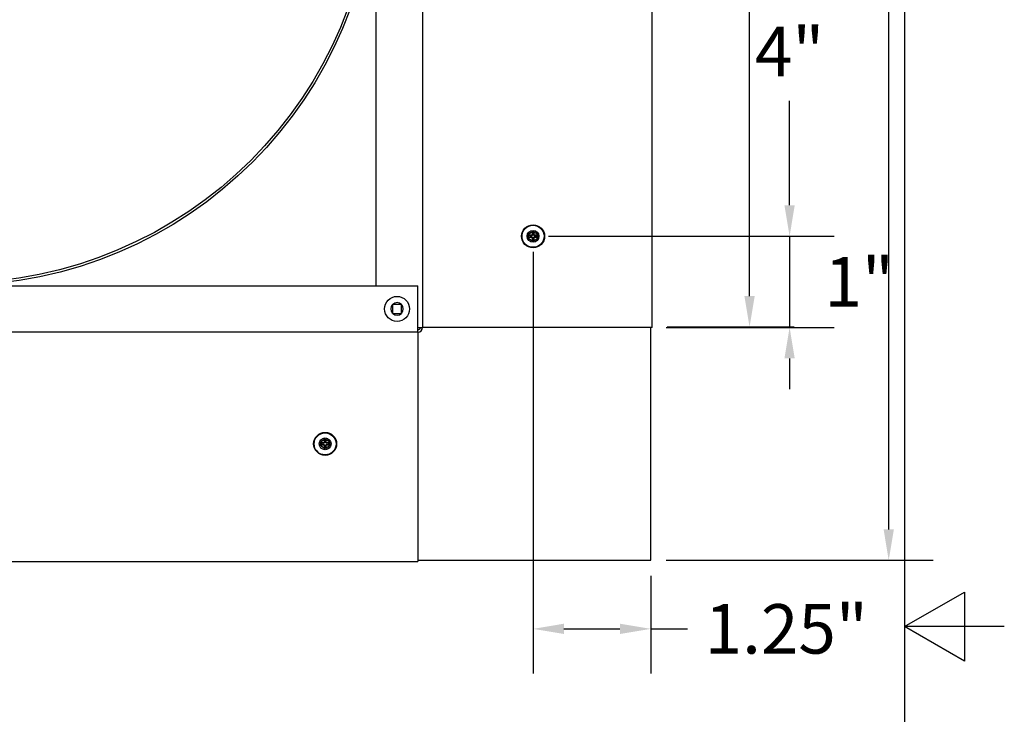
# Model space of a CAD drawing. Units: inches. Extents: x -4.4 to 67.6, y 1.4 to 45.5.
# Drawn here: x 56.9 to 67.6, y 22.5 to 30 of the extents above; entities that cross this region are included whole.
import ezdxf

# ---------------------------------------------------------------- set-up
doc = ezdxf.new("R2010")
doc.units = ezdxf.units.IN
doc.header["$LTSCALE"] = 4
doc.header["$MEASUREMENT"] = 0
for name, color, linetype, lineweight in [('Border (ANSI)', 7, 'Continuous', 25), ('Dimension (ANSI)', 5, 'Continuous', 25), ('Installation Dims', 5, 'Continuous', 25), ('Visible (ANSI)', 7, 'Continuous', 25)]:
    doc.layers.add(name, color=color, linetype=linetype, lineweight=lineweight)
doc.layers.add('Installation', color=7, linetype='Continuous')
doc.layers.add('Sales', color=7, linetype='Continuous')
doc.styles.add('Arial', font='arial.ttf')
doc.dimstyles.new('Kyle dims', dxfattribs={"dimscale": 2.666667, "dimtxt": 0.2, "dimasz": 0.125, "dimexe": 0.18, "dimexo": 0.0625, "dimgap": 0.1, "dimtad": 0, "dimtih": 1, "dimtoh": 1, "dimzin": 0, "dimdsep": 46, "dimtxsty": 'Arial', "dimcen": 0.09, "dimclrd": 256, "dimclre": 256, "dimclrt": 256, "dimadec": 0, "dimazin": 0, "dimtfac": 1, "dimtofl": 0, "dimtmove": 0, "dimatfit": 3, "dimfxl": 1, "dimtolj": 1, "dimtzin": 0, "dimarcsym": 0})

# ---------------------------------------------------------------- blocks, each defined once
blk = doc.blocks.new('Borders Default Border')
at = {"layer": 'Border (ANSI)', "flags": 128}
for points in [[(0.38, 0.62), (0.38, 10.38), (16.62, 10.38), (16.62, 0.62), (0.38, 0.62)], [(16.87, 5.5), (16.62, 5.5), (16.77, 5.5866), (16.77, 5.4134), (16.62, 5.5)]]:
    blk.add_lwpolyline(points, dxfattribs=at)
blk = doc.blocks.new('*D8')
at = {"layer": 'Defpoints', "color": 0, "transparency": 16777216}
for p in [(62.476, 27.672), (63.745, 26.689), (65.241, 26.689)]:
    blk.add_point(p, dxfattribs=at)
at = {"layer": 'Installation Dims', "lineweight": -2, "transparency": 16777216}
for p, q in [((65.241, 28.006), (65.241, 28.339)), ((62.643, 27.672), (65.721, 27.672)), ((65.241, 27.672), (65.241, 26.689)), ((63.912, 26.689), (65.721, 26.689)), ((65.241, 26.356), (65.241, 26.022))]:
    blk.add_line(p, q, dxfattribs=at)
at = {"layer": 'Installation Dims', "transparency": 16777216}
for points in [[(65.185, 28.006), (65.296, 28.006), (65.241, 27.672)], [(65.185, 26.356), (65.296, 26.356), (65.241, 26.689)]]:
    blk.add_solid(points, dxfattribs=at)
at = {"layer": 'Installation Dims', "transparency": 16777216, "insert": (65.991, 27.181), "char_height": 0.5333, "attachment_point": 5, "style": 'Arial'}
blk.add_mtext('\\A1;1"', dxfattribs=at)
blk = doc.blocks.new('*D9')
at = {"layer": 'Defpoints', "color": 0, "transparency": 16777216}
for p in [(62.476, 27.672), (63.745, 24.179), (63.745, 23.439)]:
    blk.add_point(p, dxfattribs=at)
at = {"layer": 'Installation Dims', "lineweight": -2, "transparency": 16777216}
for p, q in [((62.476, 27.506), (62.476, 22.959)), ((63.745, 24.012), (63.745, 22.959)), ((62.809, 23.439), (63.412, 23.439)), ((63.745, 23.439), (64.139, 23.439))]:
    blk.add_line(p, q, dxfattribs=at)
at = {"layer": 'Installation Dims', "transparency": 16777216}
for points in [[(62.809, 23.495), (62.809, 23.384), (62.476, 23.439)], [(63.412, 23.495), (63.412, 23.384), (63.745, 23.439)]]:
    blk.add_solid(points, dxfattribs=at)
at = {"layer": 'Installation Dims', "transparency": 16777216, "insert": (65.205, 23.439), "char_height": 0.5333, "attachment_point": 5, "style": 'Arial'}
blk.add_mtext('\\A1;1.25"', dxfattribs=at)
blk = doc.blocks.new('*D16')
at = {"layer": 'Defpoints', "color": 0, "transparency": 16777216}
for p in [(63.755, 36.641), (64.809, 36.641), (63.755, 26.694)]:
    blk.add_point(p, dxfattribs=at)
at = {"layer": 'Dimension (ANSI)', "lineweight": -2, "transparency": 16777216}
for p, q in [((63.922, 36.641), (65.289, 36.641)), ((64.809, 36.307), (64.809, 32.206)), ((64.809, 27.027), (64.809, 31.128)), ((63.922, 26.694), (65.289, 26.694))]:
    blk.add_line(p, q, dxfattribs=at)
at = {"layer": 'Dimension (ANSI)', "transparency": 16777216}
for points in [[(64.754, 36.307), (64.865, 36.307), (64.809, 36.641)], [(64.754, 27.027), (64.865, 27.027), (64.809, 26.694)]]:
    blk.add_solid(points, dxfattribs=at)
at = {"layer": 'Dimension (ANSI)', "transparency": 16777216, "insert": (64.321, 31.94), "char_height": 0.5333, "attachment_point": 1, "style": 'Arial'}
blk.add_mtext('\\A1;10"', dxfattribs=at)
blk = doc.blocks.new('*D17')
at = {"layer": 'Defpoints', "color": 0, "transparency": 16777216}
for p in [(63.745, 39.179), (66.309, 39.179), (63.745, 24.179)]:
    blk.add_point(p, dxfattribs=at)
at = {"layer": 'Dimension (ANSI)', "lineweight": -2, "transparency": 16777216}
for p, q in [((63.912, 39.179), (66.789, 39.179)), ((66.309, 38.846), (66.309, 32.206)), ((66.309, 24.512), (66.309, 31.128)), ((63.912, 24.179), (66.789, 24.179))]:
    blk.add_line(p, q, dxfattribs=at)
at = {"layer": 'Dimension (ANSI)', "transparency": 16777216}
for points in [[(66.254, 38.846), (66.365, 38.846), (66.309, 39.179)], [(66.254, 24.512), (66.365, 24.512), (66.309, 24.179)]]:
    blk.add_solid(points, dxfattribs=at)
at = {"layer": 'Dimension (ANSI)', "transparency": 16777216, "insert": (65.821, 31.94), "char_height": 0.5333, "attachment_point": 1, "style": 'Arial'}
blk.add_mtext('\\A1;15"', dxfattribs=at)
blk = doc.blocks.new('*D31')
at = {"layer": 'Defpoints', "color": 0, "transparency": 16777216}
for p in [(62.476, 31.656), (62.476, 27.672), (65.241, 27.672)]:
    blk.add_point(p, dxfattribs=at)
at = {"layer": 'Installation Dims', "lineweight": -2, "transparency": 16777216}
for p, q in [((62.643, 31.656), (65.721, 31.656)), ((65.241, 31.323), (65.241, 30.198)), ((65.241, 28.006), (65.241, 29.131)), ((62.643, 27.672), (65.721, 27.672))]:
    blk.add_line(p, q, dxfattribs=at)
at = {"layer": 'Installation Dims', "transparency": 16777216}
for points in [[(65.185, 31.323), (65.296, 31.323), (65.241, 31.656)], [(65.185, 28.006), (65.296, 28.006), (65.241, 27.672)]]:
    blk.add_solid(points, dxfattribs=at)
at = {"layer": 'Installation Dims', "transparency": 16777216, "insert": (65.241, 29.664), "char_height": 0.5333, "attachment_point": 5, "style": 'Arial'}
blk.add_mtext('\\A1;4"', dxfattribs=at)

msp = doc.modelspace()

# ---------------------------------------------------------------- linework, layer by layer
for radius in [4.535, 4.509]:
    msp.add_circle((56.245, 31.679), radius)
at = {"layer": 'Installation'}
for p, q in [((62.466, 27.731), (62.47, 27.708)), ((62.482, 27.708), (62.486, 27.731)), ((62.44, 27.678), (62.417, 27.682)), ((62.417, 27.663), (62.44, 27.667)), ((62.47, 27.637), (62.466, 27.614)), ((62.486, 27.614), (62.482, 27.637)), ((62.535, 27.682), (62.512, 27.678)), ((62.512, 27.667), (62.535, 27.663)), ((60.226, 25.493), (60.229, 25.47)), ((60.241, 25.47), (60.245, 25.493)), ((60.199, 25.44), (60.176, 25.444)), ((60.176, 25.424), (60.199, 25.428)), ((60.229, 25.398), (60.226, 25.375)), ((60.245, 25.375), (60.241, 25.398)), ((60.294, 25.444), (60.271, 25.44)), ((60.271, 25.428), (60.294, 25.424))]:
    msp.add_line(p, q, dxfattribs=at)
for centre, radius in [((62.476, 27.672), 0.124), ((62.476, 27.672), 0.119), ((60.235, 25.434), 0.124), ((60.235, 25.434), 0.119)]:
    msp.add_circle(centre, radius, dxfattribs=at)
at = {"layer": 'Installation', "ltscale": 0.28413}
for centre in [(62.476, 27.672), (60.235, 25.434)]:
    msp.add_circle(centre, 0.0633, dxfattribs=at)
at = {"layer": 'Installation', "ltscale": 0.21382}
for centre in [(62.476, 27.672), (60.235, 25.434)]:
    msp.add_circle(centre, 0.0477, dxfattribs=at)
at = {"layer": 'Installation'}
for centre, start, end in [((62.476, 27.672), 80.5876, 99.4124), ((62.476, 27.672), 170.5876, 189.4124), ((62.476, 27.672), 260.5876, 279.4124), ((62.476, 27.672), 350.5876, 9.4124), ((60.235, 25.434), 80.5876, 99.4124), ((60.235, 25.434), 170.5876, 189.4124), ((60.235, 25.434), 260.5876, 279.4124), ((60.235, 25.434), 350.5876, 9.4124)]:
    msp.add_arc(centre, 0.0364, start, end, dxfattribs=at)
for centre, major_axis, start_param, end_param in [((62.493, 27.672), (-0.005, -0.323), 4.515074, 4.652636), ((62.459, 27.672), (-0.005, 0.323), 4.772142, 4.909704), ((62.476, 27.656), (-0.323, -0.005), 4.772142, 4.909704), ((62.476, 27.689), (0.323, -0.005), 4.515074, 4.652636), ((62.493, 27.673), (0.005, -0.323), 4.772142, 4.909704), ((62.459, 27.673), (0.005, 0.323), 4.515074, 4.652636), ((62.476, 27.656), (-0.323, 0.005), 4.515074, 4.652636), ((62.476, 27.689), (0.323, 0.005), 4.772142, 4.909704), ((60.252, 25.434), (-0.005, -0.323), 4.515074, 4.652636), ((60.218, 25.434), (-0.005, 0.323), 4.772142, 4.909704), ((60.235, 25.417), (-0.323, -0.005), 4.772142, 4.909704), ((60.235, 25.451), (0.323, -0.005), 4.515074, 4.652636), ((60.252, 25.434), (0.005, -0.323), 4.772142, 4.909704), ((60.218, 25.434), (0.005, 0.323), 4.515074, 4.652636), ((60.235, 25.417), (-0.323, 0.005), 4.515074, 4.652636), ((60.235, 25.451), (0.323, 0.005), 4.772142, 4.909704)]:
    msp.add_ellipse(centre, major_axis=major_axis, ratio=0.087156, start_param=start_param, end_param=end_param, dxfattribs=at)
for points, knots in [([(62.466, 27.731), (62.466, 27.732), (62.466, 27.732), (62.466, 27.733), (62.466, 27.733), (62.466, 27.734), (62.466, 27.735), (62.466, 27.735), (62.466, 27.736), (62.466, 27.736)], [0.05396215, 0.05396215, 0.05396215, 0.05396215, 0.05869435, 0.05869435, 0.06455264, 0.06455264, 0.07048922, 0.07048922, 0.07350423, 0.07350423, 0.07350423, 0.07350423]), ([(62.486, 27.736), (62.486, 27.736), (62.486, 27.735), (62.486, 27.735), (62.486, 27.734), (62.486, 27.733), (62.486, 27.733), (62.486, 27.732), (62.486, 27.732), (62.486, 27.731)], [0.02062142, 0.02062142, 0.02062142, 0.02062142, 0.02363642, 0.02363642, 0.029573, 0.029573, 0.0354313, 0.0354313, 0.04016349, 0.04016349, 0.04016349, 0.04016349]), ([(62.413, 27.682), (62.413, 27.682), (62.413, 27.682), (62.414, 27.682), (62.415, 27.682), (62.415, 27.682), (62.416, 27.682), (62.417, 27.682), (62.417, 27.682), (62.417, 27.682)], [0.02062142, 0.02062142, 0.02062142, 0.02062142, 0.02363642, 0.02363642, 0.029573, 0.029573, 0.0354313, 0.0354313, 0.04016349, 0.04016349, 0.04016349, 0.04016349]), ([(62.417, 27.663), (62.417, 27.663), (62.417, 27.663), (62.416, 27.663), (62.415, 27.663), (62.415, 27.663), (62.414, 27.663), (62.413, 27.663), (62.413, 27.663), (62.413, 27.663)], [0.05396215, 0.05396215, 0.05396215, 0.05396215, 0.05869435, 0.05869435, 0.06455264, 0.06455264, 0.07048922, 0.07048922, 0.07350423, 0.07350423, 0.07350423, 0.07350423]), ([(62.465, 27.692), (62.465, 27.691), (62.465, 27.69), (62.464, 27.688), (62.463, 27.687), (62.462, 27.685), (62.461, 27.685), (62.459, 27.684), (62.458, 27.684), (62.457, 27.683)], [0, 0, 0, 0, 0.01234085, 0.01234085, 0.0246817, 0.0246817, 0.0370255, 0.0370255, 0.04825819, 0.04825819, 0.04825819, 0.04825819]), ([(62.471, 27.692), (62.471, 27.69), (62.47, 27.689), (62.47, 27.687), (62.469, 27.686), (62.468, 27.684), (62.467, 27.683), (62.466, 27.681), (62.465, 27.68), (62.463, 27.679), (62.462, 27.679), (62.46, 27.678), (62.458, 27.678), (62.457, 27.678)], [0.23775232, 0.23775232, 0.23775232, 0.23775232, 0.25488003, 0.25488003, 0.26749348, 0.26749348, 0.28010692, 0.28010692, 0.29272037, 0.29272037, 0.30533381, 0.30533381, 0.32246153, 0.32246153, 0.32246153, 0.32246153]), ([(62.457, 27.667), (62.458, 27.667), (62.46, 27.667), (62.462, 27.666), (62.463, 27.666), (62.465, 27.665), (62.466, 27.664), (62.467, 27.662), (62.468, 27.661), (62.469, 27.659), (62.47, 27.658), (62.47, 27.656), (62.471, 27.655), (62.471, 27.653)], [0.23775232, 0.23775232, 0.23775232, 0.23775232, 0.25488003, 0.25488003, 0.26749348, 0.26749348, 0.28010692, 0.28010692, 0.29272037, 0.29272037, 0.30533381, 0.30533381, 0.32246153, 0.32246153, 0.32246153, 0.32246153]), ([(62.457, 27.661), (62.458, 27.661), (62.459, 27.661), (62.461, 27.66), (62.462, 27.66), (62.463, 27.658), (62.464, 27.657), (62.465, 27.655), (62.465, 27.654), (62.465, 27.653)], [0, 0, 0, 0, 0.01234085, 0.01234085, 0.0246817, 0.0246817, 0.0370255, 0.0370255, 0.04825819, 0.04825819, 0.04825819, 0.04825819]), ([(62.466, 27.609), (62.466, 27.609), (62.466, 27.61), (62.466, 27.61), (62.466, 27.611), (62.466, 27.612), (62.466, 27.612), (62.466, 27.613), (62.466, 27.613), (62.466, 27.614)], [0.02062142, 0.02062142, 0.02062142, 0.02062142, 0.02363642, 0.02363642, 0.029573, 0.029573, 0.0354313, 0.0354313, 0.04016349, 0.04016349, 0.04016349, 0.04016349]), ([(62.495, 27.678), (62.494, 27.678), (62.492, 27.678), (62.49, 27.679), (62.489, 27.679), (62.487, 27.68), (62.486, 27.681), (62.485, 27.683), (62.484, 27.684), (62.483, 27.686), (62.482, 27.687), (62.482, 27.689), (62.481, 27.69), (62.482, 27.692)], [0.23775232, 0.23775232, 0.23775232, 0.23775232, 0.25488003, 0.25488003, 0.26749348, 0.26749348, 0.28010692, 0.28010692, 0.29272037, 0.29272037, 0.30533381, 0.30533381, 0.32246153, 0.32246153, 0.32246153, 0.32246153]), ([(62.482, 27.653), (62.481, 27.655), (62.482, 27.656), (62.482, 27.658), (62.483, 27.659), (62.484, 27.661), (62.485, 27.662), (62.486, 27.664), (62.487, 27.665), (62.489, 27.666), (62.49, 27.666), (62.492, 27.667), (62.494, 27.667), (62.495, 27.667)], [0.23775232, 0.23775232, 0.23775232, 0.23775232, 0.25488003, 0.25488003, 0.26749348, 0.26749348, 0.28010692, 0.28010692, 0.29272037, 0.29272037, 0.30533381, 0.30533381, 0.32246153, 0.32246153, 0.32246153, 0.32246153]), ([(62.486, 27.614), (62.486, 27.613), (62.486, 27.613), (62.486, 27.612), (62.486, 27.612), (62.486, 27.611), (62.486, 27.61), (62.486, 27.61), (62.486, 27.609), (62.486, 27.609)], [0.05396215, 0.05396215, 0.05396215, 0.05396215, 0.05869435, 0.05869435, 0.06455264, 0.06455264, 0.07048922, 0.07048922, 0.07350423, 0.07350423, 0.07350423, 0.07350423]), ([(62.495, 27.683), (62.494, 27.684), (62.493, 27.684), (62.491, 27.685), (62.49, 27.685), (62.489, 27.687), (62.488, 27.688), (62.487, 27.69), (62.487, 27.691), (62.487, 27.692)], [0, 0, 0, 0, 0.01234085, 0.01234085, 0.0246817, 0.0246817, 0.0370255, 0.0370255, 0.04825819, 0.04825819, 0.04825819, 0.04825819]), ([(62.487, 27.653), (62.487, 27.654), (62.487, 27.655), (62.488, 27.657), (62.489, 27.658), (62.49, 27.66), (62.491, 27.66), (62.493, 27.661), (62.494, 27.661), (62.495, 27.661)], [0, 0, 0, 0, 0.01234085, 0.01234085, 0.0246817, 0.0246817, 0.0370255, 0.0370255, 0.04825819, 0.04825819, 0.04825819, 0.04825819]), ([(62.535, 27.682), (62.535, 27.682), (62.535, 27.682), (62.536, 27.682), (62.537, 27.682), (62.538, 27.682), (62.538, 27.682), (62.539, 27.682), (62.539, 27.682), (62.539, 27.682)], [0.05396215, 0.05396215, 0.05396215, 0.05396215, 0.05869435, 0.05869435, 0.06455264, 0.06455264, 0.07048922, 0.07048922, 0.07350423, 0.07350423, 0.07350423, 0.07350423]), ([(62.539, 27.663), (62.539, 27.663), (62.539, 27.663), (62.538, 27.663), (62.538, 27.663), (62.537, 27.663), (62.536, 27.663), (62.535, 27.663), (62.535, 27.663), (62.535, 27.663)], [0.02062142, 0.02062142, 0.02062142, 0.02062142, 0.02363642, 0.02363642, 0.029573, 0.029573, 0.0354313, 0.0354313, 0.04016349, 0.04016349, 0.04016349, 0.04016349]), ([(60.226, 25.493), (60.225, 25.493), (60.225, 25.493), (60.225, 25.494), (60.225, 25.495), (60.225, 25.496), (60.225, 25.496), (60.225, 25.497), (60.225, 25.497), (60.225, 25.498)], [0.05396215, 0.05396215, 0.05396215, 0.05396215, 0.05869435, 0.05869435, 0.06455264, 0.06455264, 0.07048922, 0.07048922, 0.07350423, 0.07350423, 0.07350423, 0.07350423]), ([(60.245, 25.498), (60.245, 25.497), (60.245, 25.497), (60.245, 25.496), (60.245, 25.496), (60.245, 25.495), (60.245, 25.494), (60.245, 25.493), (60.245, 25.493), (60.245, 25.493)], [0.02062142, 0.02062142, 0.02062142, 0.02062142, 0.02363642, 0.02363642, 0.029573, 0.029573, 0.0354313, 0.0354313, 0.04016349, 0.04016349, 0.04016349, 0.04016349]), ([(60.172, 25.444), (60.172, 25.444), (60.172, 25.444), (60.173, 25.444), (60.174, 25.444), (60.175, 25.444), (60.175, 25.444), (60.176, 25.444), (60.176, 25.444), (60.176, 25.444)], [0.02062142, 0.02062142, 0.02062142, 0.02062142, 0.02363642, 0.02363642, 0.029573, 0.029573, 0.0354313, 0.0354313, 0.04016349, 0.04016349, 0.04016349, 0.04016349]), ([(60.176, 25.424), (60.176, 25.424), (60.176, 25.424), (60.175, 25.424), (60.175, 25.424), (60.174, 25.424), (60.173, 25.424), (60.172, 25.424), (60.172, 25.424), (60.172, 25.424)], [0.05396215, 0.05396215, 0.05396215, 0.05396215, 0.05869435, 0.05869435, 0.06455264, 0.06455264, 0.07048922, 0.07048922, 0.07350423, 0.07350423, 0.07350423, 0.07350423]), ([(60.224, 25.454), (60.224, 25.452), (60.224, 25.451), (60.223, 25.449), (60.222, 25.448), (60.221, 25.447), (60.22, 25.446), (60.218, 25.445), (60.217, 25.445), (60.216, 25.445)], [0, 0, 0, 0, 0.01234085, 0.01234085, 0.0246817, 0.0246817, 0.0370255, 0.0370255, 0.04825819, 0.04825819, 0.04825819, 0.04825819]), ([(60.23, 25.453), (60.23, 25.452), (60.23, 25.451), (60.229, 25.448), (60.228, 25.447), (60.227, 25.445), (60.227, 25.444), (60.225, 25.443), (60.224, 25.442), (60.222, 25.441), (60.221, 25.44), (60.219, 25.44), (60.217, 25.44), (60.216, 25.44)], [0.23775232, 0.23775232, 0.23775232, 0.23775232, 0.25488003, 0.25488003, 0.26749348, 0.26749348, 0.28010692, 0.28010692, 0.29272037, 0.29272037, 0.30533381, 0.30533381, 0.32246153, 0.32246153, 0.32246153, 0.32246153]), ([(60.216, 25.429), (60.217, 25.429), (60.219, 25.428), (60.221, 25.428), (60.222, 25.427), (60.224, 25.426), (60.225, 25.425), (60.227, 25.424), (60.227, 25.423), (60.228, 25.421), (60.229, 25.42), (60.23, 25.418), (60.23, 25.416), (60.23, 25.415)], [0.23775232, 0.23775232, 0.23775232, 0.23775232, 0.25488003, 0.25488003, 0.26749348, 0.26749348, 0.28010692, 0.28010692, 0.29272037, 0.29272037, 0.30533381, 0.30533381, 0.32246153, 0.32246153, 0.32246153, 0.32246153]), ([(60.216, 25.423), (60.217, 25.423), (60.218, 25.423), (60.22, 25.422), (60.221, 25.421), (60.222, 25.42), (60.223, 25.419), (60.224, 25.417), (60.224, 25.416), (60.224, 25.415)], [0, 0, 0, 0, 0.01234085, 0.01234085, 0.0246817, 0.0246817, 0.0370255, 0.0370255, 0.04825819, 0.04825819, 0.04825819, 0.04825819]), ([(60.225, 25.371), (60.225, 25.371), (60.225, 25.371), (60.225, 25.372), (60.225, 25.373), (60.225, 25.374), (60.225, 25.374), (60.225, 25.375), (60.225, 25.375), (60.226, 25.375)], [0.02062142, 0.02062142, 0.02062142, 0.02062142, 0.02363642, 0.02363642, 0.029573, 0.029573, 0.0354313, 0.0354313, 0.04016349, 0.04016349, 0.04016349, 0.04016349]), ([(60.255, 25.44), (60.253, 25.44), (60.252, 25.44), (60.249, 25.44), (60.248, 25.441), (60.246, 25.442), (60.245, 25.443), (60.244, 25.444), (60.243, 25.445), (60.242, 25.447), (60.241, 25.448), (60.241, 25.451), (60.241, 25.452), (60.241, 25.453)], [0.23775232, 0.23775232, 0.23775232, 0.23775232, 0.25488003, 0.25488003, 0.26749348, 0.26749348, 0.28010692, 0.28010692, 0.29272037, 0.29272037, 0.30533381, 0.30533381, 0.32246153, 0.32246153, 0.32246153, 0.32246153]), ([(60.241, 25.415), (60.241, 25.416), (60.241, 25.418), (60.241, 25.42), (60.242, 25.421), (60.243, 25.423), (60.244, 25.424), (60.245, 25.425), (60.246, 25.426), (60.248, 25.427), (60.249, 25.428), (60.252, 25.428), (60.253, 25.429), (60.255, 25.429)], [0.23775232, 0.23775232, 0.23775232, 0.23775232, 0.25488003, 0.25488003, 0.26749348, 0.26749348, 0.28010692, 0.28010692, 0.29272037, 0.29272037, 0.30533381, 0.30533381, 0.32246153, 0.32246153, 0.32246153, 0.32246153]), ([(60.245, 25.375), (60.245, 25.375), (60.245, 25.375), (60.245, 25.374), (60.245, 25.374), (60.245, 25.373), (60.245, 25.372), (60.245, 25.371), (60.245, 25.371), (60.245, 25.371)], [0.05396215, 0.05396215, 0.05396215, 0.05396215, 0.05869435, 0.05869435, 0.06455264, 0.06455264, 0.07048922, 0.07048922, 0.07350423, 0.07350423, 0.07350423, 0.07350423]), ([(60.255, 25.445), (60.254, 25.445), (60.252, 25.445), (60.25, 25.446), (60.249, 25.447), (60.248, 25.448), (60.247, 25.449), (60.246, 25.452), (60.246, 25.453), (60.246, 25.454)], [0, 0, 0, 0, 0.01234085, 0.01234085, 0.0246817, 0.0246817, 0.0370255, 0.0370255, 0.04825819, 0.04825819, 0.04825819, 0.04825819]), ([(60.246, 25.415), (60.246, 25.416), (60.246, 25.417), (60.247, 25.419), (60.248, 25.42), (60.25, 25.421), (60.251, 25.422), (60.253, 25.423), (60.254, 25.423), (60.255, 25.423)], [0, 0, 0, 0, 0.01234085, 0.01234085, 0.0246817, 0.0246817, 0.0370255, 0.0370255, 0.04825819, 0.04825819, 0.04825819, 0.04825819]), ([(60.294, 25.444), (60.294, 25.444), (60.295, 25.444), (60.295, 25.444), (60.296, 25.444), (60.297, 25.444), (60.297, 25.444), (60.298, 25.444), (60.298, 25.444), (60.299, 25.444)], [0.05396215, 0.05396215, 0.05396215, 0.05396215, 0.05869435, 0.05869435, 0.06455264, 0.06455264, 0.07048922, 0.07048922, 0.07350423, 0.07350423, 0.07350423, 0.07350423]), ([(60.299, 25.424), (60.298, 25.424), (60.298, 25.424), (60.297, 25.424), (60.297, 25.424), (60.296, 25.424), (60.295, 25.424), (60.295, 25.424), (60.294, 25.424), (60.294, 25.424)], [0.02062142, 0.02062142, 0.02062142, 0.02062142, 0.02363642, 0.02363642, 0.029573, 0.029573, 0.0354313, 0.0354313, 0.04016349, 0.04016349, 0.04016349, 0.04016349])]:
    msp.add_open_spline(points, degree=3, knots=knots, dxfattribs=at)
for points, weights in [([(62.47, 27.708), (62.47, 27.698), (62.471, 27.692)], [1, 1.34746618301, 1.65727734842]), ([(62.482, 27.692), (62.482, 27.698), (62.482, 27.708)], [1.65727734842, 1.34746618301, 1]), ([(62.457, 27.678), (62.451, 27.678), (62.44, 27.678)], [1.65727734842, 1.34746618301, 1]), ([(62.44, 27.667), (62.451, 27.667), (62.457, 27.667)], [1, 1.34746618301, 1.65727734842]), ([(62.471, 27.653), (62.47, 27.647), (62.47, 27.637)], [1.65727734842, 1.34746618301, 1]), ([(62.482, 27.637), (62.482, 27.647), (62.482, 27.653)], [1, 1.34746618301, 1.65727734842]), ([(62.512, 27.678), (62.501, 27.678), (62.495, 27.678)], [1, 1.34746618301, 1.65727734842]), ([(62.495, 27.667), (62.501, 27.667), (62.512, 27.667)], [1.65727734842, 1.34746618301, 1]), ([(60.229, 25.47), (60.23, 25.459), (60.23, 25.453)], [1, 1.34746618301, 1.65727734842]), ([(60.241, 25.453), (60.241, 25.459), (60.241, 25.47)], [1.65727734842, 1.34746618301, 1]), ([(60.216, 25.44), (60.21, 25.44), (60.199, 25.44)], [1.65727734842, 1.34746618301, 1]), ([(60.199, 25.428), (60.21, 25.428), (60.216, 25.429)], [1, 1.34746618301, 1.65727734842]), ([(60.23, 25.415), (60.23, 25.409), (60.229, 25.398)], [1.65727734842, 1.34746618301, 1]), ([(60.241, 25.398), (60.241, 25.409), (60.241, 25.415)], [1, 1.34746618301, 1.65727734842]), ([(60.271, 25.44), (60.26, 25.44), (60.255, 25.44)], [1, 1.34746618301, 1.65727734842]), ([(60.255, 25.429), (60.26, 25.428), (60.271, 25.428)], [1.65727734842, 1.34746618301, 1])]:
    msp.add_rational_spline(points, weights, degree=2, dxfattribs=at)
at = {"layer": 'Sales'}
for p, q in [((60.961, 26.935), (60.961, 26.938)), ((60.961, 26.938), (60.964, 26.938)), ((60.961, 26.935), (60.961, 26.843)), ((61.057, 26.938), (60.964, 26.938)), ((61.057, 26.938), (61.059, 26.938)), ((61.059, 26.938), (61.059, 26.935)), ((61.059, 26.843), (61.059, 26.935)), ((60.961, 26.84), (60.961, 26.843)), ((60.964, 26.84), (60.961, 26.84)), ((60.964, 26.84), (61.057, 26.84)), ((61.059, 26.84), (61.057, 26.84)), ((61.059, 26.843), (61.059, 26.84))]:
    msp.add_line(p, q, dxfattribs=at)
msp.add_circle((61.01, 26.889), 0.135, dxfattribs=at)
for start, end in [(46.5459, 133.4541), (136.5459, 223.4541), (316.5459, 43.4541), (226.5459, 313.4541)]:
    msp.add_arc((61.01, 26.889), 0.0675, start, end, dxfattribs=at)
at = {"layer": 'Visible (ANSI)'}
for p, q in [((60.785, 27.139), (60.785, 36.623)), ((61.285, 36.623), (61.285, 26.689)), ((63.76, 26.689), (63.76, 36.623)), ((51.26, 27.139), (61.235, 27.139)), ((61.235, 26.639), (61.235, 27.139)), ((61.235, 26.639), (51.26, 26.639)), ((61.235, 26.689), (61.285, 26.689)), ((61.235, 26.639), (61.235, 26.614)), ((61.31, 26.689), (61.285, 26.689)), ((63.76, 26.689), (61.31, 26.689)), ((63.745, 24.179), (63.745, 26.689)), ((61.235, 26.614), (61.235, 24.164)), ((51.26, 24.164), (61.235, 24.164)), ((61.235, 24.179), (63.745, 24.179))]:
    msp.add_line(p, q, dxfattribs=at)
for radius in [0.025, 0.05]:
    msp.add_arc((61.235, 26.689), radius, 270, 0, dxfattribs=at)

# ---------------------------------------------------------------- block references
at = {"layer": 'Defpoints', "xscale": 4.3, "yscale": 4.3, "zscale": 4.3}
msp.add_blockref('Borders Default Border', (-4.986, -0.186), dxfattribs=at)

# ---------------------------------------------------------------- dimensions: what is measured, and where the dimension line sits
at = {"layer": 'Dimension (ANSI)'}
for base, p1, p2, picture, middle in [((66.309, 39.179), (63.745, 24.179), (63.745, 39.179), '*D17', (66.309, 31.667)), ((64.809, 36.641), (63.755, 26.694), (63.755, 36.641), '*D16', (64.809, 31.667))]:
    dim = msp.add_linear_dim(base=base, p1=p1, p2=p2, angle=270, dimstyle='Kyle dims', override={"dimdec": 0, "dimpost": '"'}, dxfattribs=at)
    dim.commit()
    dim.dimension.update_dxf_attribs({"geometry": picture, "text_midpoint": middle, "dimtype": 160})
at = {"layer": 'Installation Dims'}
dim = msp.add_linear_dim(base=(65.241, 27.672), p1=(62.476, 31.656), p2=(62.476, 27.672), angle=90, dimstyle='Kyle dims', override={"dimdec": 0, "dimpost": '"', "dimtmove": 1}, dxfattribs=at)
dim.commit()
dim.dimension.update_dxf_attribs({"geometry": '*D31', "text_midpoint": (65.241, 29.664)})
dim = msp.add_linear_dim(base=(65.241, 26.689), p1=(62.476, 27.672), p2=(63.745, 26.689), angle=90, dimstyle='Kyle dims', override={"dimdec": 0, "dimpost": '"', "dimtmove": 1}, dxfattribs=at)
dim.commit()
dim.dimension.update_dxf_attribs({"geometry": '*D8', "text_midpoint": (65.991, 27.181), "dimtype": 160})
dim = msp.add_linear_dim(base=(63.745, 23.439), p1=(62.476, 27.672), p2=(63.745, 24.179), text='1.25"', dimstyle='Kyle dims', override={"dimpost": '"'}, dxfattribs=at)
dim.commit()
dim.dimension.update_dxf_attribs({"geometry": '*D9', "text_midpoint": (65.205, 23.439), "dimtype": 160})

doc.saveas('drawing.dxf')
